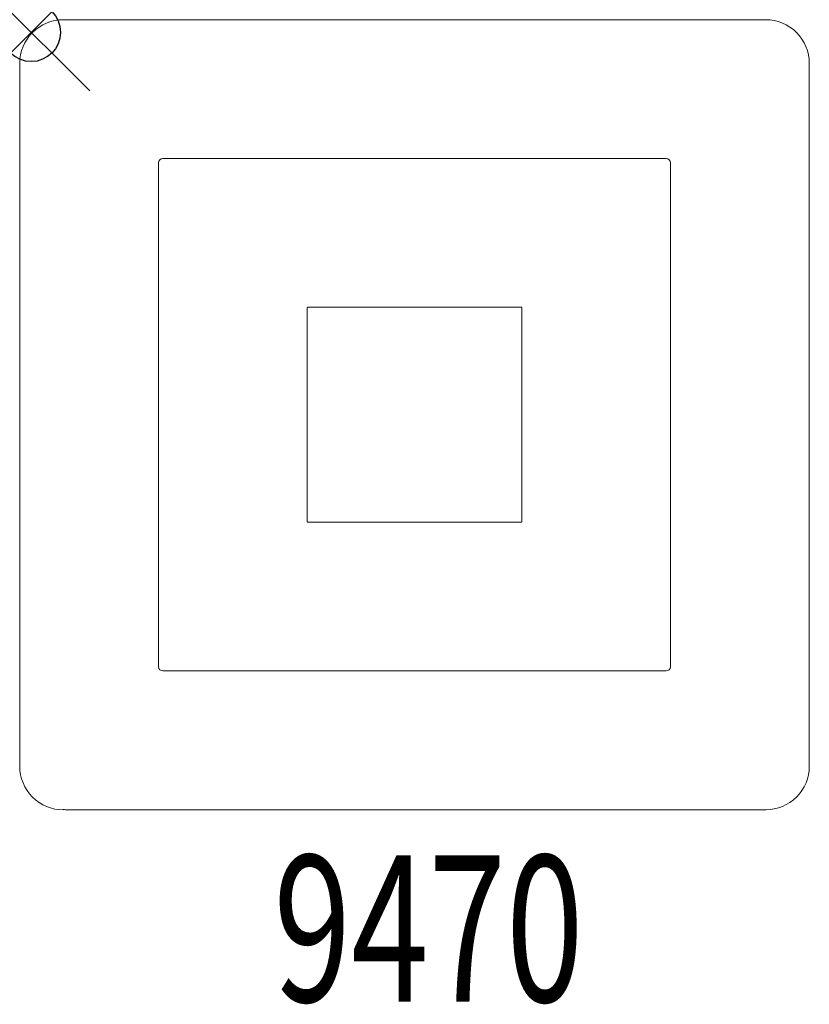
# Model space of a CAD drawing. Units: inches. Extents: x -0.2 to 13.3, y -16.6 to 0.2.
import ezdxf
from ezdxf.enums import TextEntityAlignment as Align

# ---------------------------------------------------------------- set-up
doc = ezdxf.new("R2010")
doc.units = ezdxf.units.IN
doc.header["$MEASUREMENT"] = 0
doc.header["$PDMODE"] = 35
doc.layers.add('AFUAC-P', color=7, linetype='Continuous')
doc.layers.add('AFUAC-P-TN', color=7, linetype='Continuous')
doc.styles.get("Standard").update_dxf_attribs({"font": 'txt.shx'})

msp = doc.modelspace()

# ---------------------------------------------------------------- linework, layer by layer
at = {"layer": 'AFUAC-P', "linetype": 'Continuous', "lineweight": 0}
for p, q in [((0.547, 0.216), (12.172, 0.216)), ((12.557, 0.216), (12.557, 0.216)), ((0.02, -0.002), (0.02, -0.002)), ((13.084, -0.002), (13.084, -0.002)), ((-0.198, -0.529), (-0.198, -0.529)), ((13.302, -0.529), (13.302, -12.154)), ((-0.198, -12.539), (-0.198, -0.914)), ((2.247, -2.158), (10.857, -2.158)), ((2.176, -10.839), (2.176, -2.229)), ((10.928, -2.229), (10.928, -10.839)), ((4.716, -8.364), (4.716, -4.704)), ((4.722, -4.698), (8.382, -4.698)), ((8.388, -4.704), (8.388, -8.364)), ((8.382, -8.37), (4.722, -8.37)), ((10.857, -10.91), (2.247, -10.91)), ((13.302, -12.539), (13.302, -12.539)), ((0.02, -13.066), (0.02, -13.066)), ((13.084, -13.066), (13.084, -13.066)), ((0.547, -13.284), (0.547, -13.284)), ((12.557, -13.284), (0.932, -13.284))]:
    msp.add_line(p, q, dxfattribs=at)
for centre, radius, start, end in [((0.547, -0.528), 0.744, 89.991, 135.0197), ((12.268, -84.194), 84.41, 89.90333, 90.06532), ((12.399, -3.349), 3.565, 88.6607, 89.8124), ((12.428, -1.945), 2.161, 86.5842, 88.5615), ((12.557, -0.529), 0.745, 44.9885, 89.993), ((0.547, -0.529), 0.745, 134.9885, 179.994), ((12.557, -0.529), 0.744, 359.991, 45.0197), ((3.367, -0.687), 3.565, 178.6607, 179.8123), ((1.965, -0.658), 2.163, 176.5857, 178.5618), ((84.168, -0.817), 84.366, 179.9033, 180.06535), ((2.247, -2.229), 0.071, 90, 180), ((10.857, -2.229), 0.071, 0, 90), ((4.722, -4.703), 0.00618, 158.9759, 170.9857), ((4.725, -4.704), 0.00912, 171.0275, 180.2732), ((4.72, -4.703), 0.00417, 115.6985, 159.6501), ((4.721, -4.704), 0.00545, 102.6472, 115.7728), ((4.722, -4.706), 0.00774, 93.5691, 102.768), ((4.722, -4.708), 0.00984, 89.8826, 93.8346), ((8.382, -4.707), 0.00912, 81.0275, 90.2732), ((8.382, -4.704), 0.00618, 68.9759, 80.9857), ((8.383, -4.703), 0.00417, 25.6985, 69.6501), ((8.382, -4.703), 0.00545, 12.6472, 25.7728), ((8.38, -4.704), 0.00774, 3.5691, 12.768), ((8.378, -4.704), 0.00984, 359.8826, 3.8346), ((4.726, -8.364), 0.00984, 179.8826, 183.8346), ((4.724, -8.364), 0.00774, 183.5691, 192.768), ((4.722, -8.365), 0.00545, 192.6472, 205.7728), ((4.72, -8.365), 0.00417, 205.6985, 249.6501), ((4.721, -8.363), 0.00618, 248.9759, 260.9857), ((4.722, -8.361), 0.00912, 261.0275, 270.2732), ((8.382, -8.36), 0.00984, 269.8826, 273.8346), ((8.382, -8.362), 0.00774, 273.5691, 282.768), ((8.383, -8.364), 0.00545, 282.6472, 295.7728), ((8.383, -8.365), 0.00417, 295.6985, 339.6501), ((8.381, -8.365), 0.00618, 338.9759, 350.9857), ((8.378, -8.364), 0.00912, 351.0275, 0.2732), ((2.247, -10.839), 0.071, 180, 270), ((10.857, -10.839), 0.071, 270, 360), ((-71.108, -12.25), 84.41, 359.90333, 0.06532), ((9.737, -12.381), 3.565, 358.6607, 359.8124), ((0.546, -12.539), 0.744, 179.991, 225.0197), ((12.557, -12.539), 0.745, 314.9885, 359.993), ((11.14, -12.41), 2.161, 356.5842, 358.5615), ((0.547, -12.539), 0.745, 224.9885, 269.993), ((12.557, -12.539), 0.744, 269.991, 315.0197), ((0.676, -11.122), 2.161, 266.5842, 268.5615), ((0.705, -9.719), 3.565, 268.6607, 269.8124), ((0.835, 71.126), 84.41, 269.90333, 270.06532)]:
    msp.add_arc(centre, radius, start, end, dxfattribs=at)
at = {"layer": 'AFUAC-P'}
msp.add_point((0, 0), dxfattribs=at)

# ---------------------------------------------------------------- texts
at = {"layer": 'AFUAC-P-TN', "width": 0.7}
msp.add_text('9470', height=2.5, dxfattribs=at).set_placement((6.792, -16.562), align=Align.CENTER)

doc.saveas('drawing.dxf')
